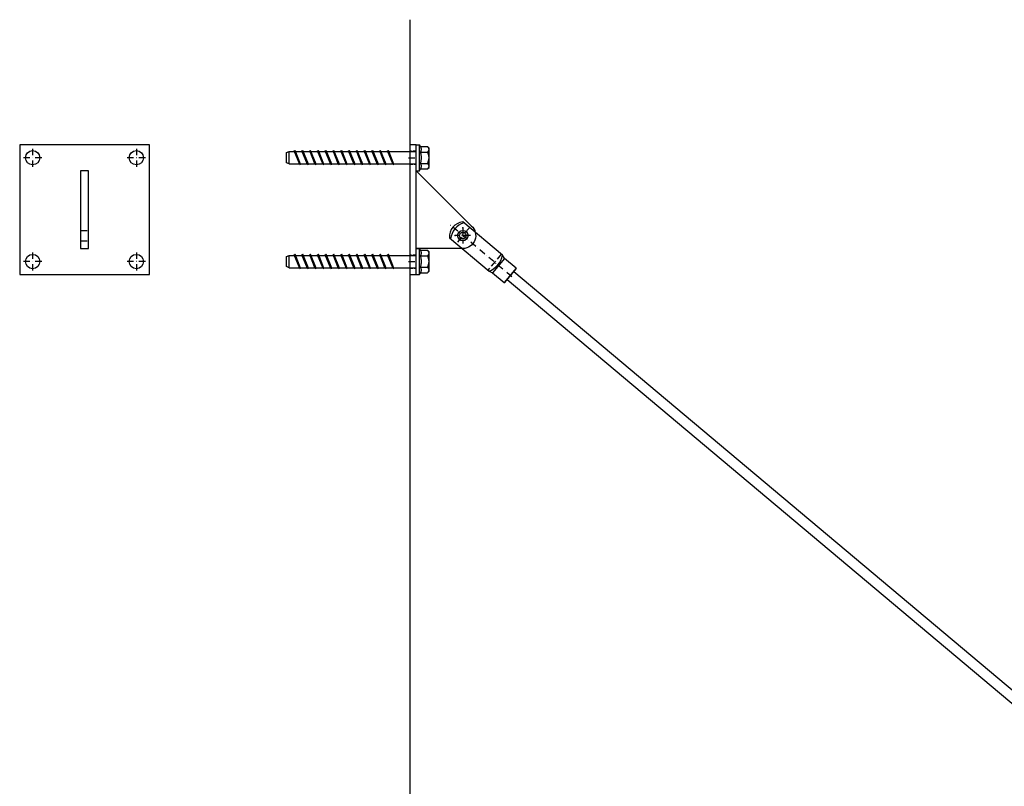
# Model space of a CAD drawing. Units: millimetres. Extents: x 81018 to 82538, y 32738 to 33920.
# Drawn here: x 81018 to 81778, y 33329 to 33920 of the extents above; entities that cross this region are included whole.
import ezdxf

# ---------------------------------------------------------------- set-up
doc = ezdxf.new("R2010")
doc.units = ezdxf.units.MM
doc.header["$PDSIZE"] = -2
doc.linetypes.add('STRICHPUNKT', pattern=[9, 5, -2, 0, -2])
doc.linetypes.add('VERDECKT', pattern=[7, 5, -2])
for name, color, linetype in [('Achsen', 6, 'STRICHPUNKT'), ('Bem', 7, 'Continuous'), ('Blöcke', 8, 'Continuous'), ('Edelstahl', 124, 'Continuous'), ('GM_Beton', 8, 'Continuous'), ('GM_Schrauben', 9, 'Continuous'), ('Punkthalter', 124, 'Continuous'), ('Verdeckt', 9, 'VERDECKT')]:
    doc.layers.add(name, color=color, linetype=linetype)

# ---------------------------------------------------------------- blocks, each defined once
blk = doc.blocks.new('GK M8l')
at = {"layer": 'Achsen'}
for p, q in [((12704.98, 13004.56), (12704.98, 12989.36)), ((12754.4, 12996.96), (12691.42, 12996.96))]:
    blk.add_line(p, q, dxfattribs=at)
at = {"layer": 'Edelstahl'}
for p, q in [((12740.98, 13004.16), (12740.98, 12989.76)), ((12752.58, 13004.16), (12752.58, 12989.76))]:
    blk.add_line(p, q, dxfattribs=at)
blk.add_lwpolyline([(12752.58, 13004.16), (12740.98, 13004.16), (12738.18, 13004.96), (12698.18, 13004.96, 0.4), (12698.18, 12988.96), (12738.18, 12988.96), (12740.98, 12989.76), (12740.98, 12989.76), (12752.58, 12989.76), (12752.98, 12990.16), (12752.98, 13003.76)], format="xyb", close=True, dxfattribs=at)
for radius in [4, 3.95, 2.45]:
    blk.add_circle((12704.98, 12996.96), radius, dxfattribs=at)
for centre, radius, start, end in [((12711.52, 12996.96), 14.54, 146.61056, 213.38944), ((12723.18, 12996.96), 17, 331.92751, 28.07249)]:
    blk.add_arc(centre, radius, start, end, dxfattribs=at)
at = {"layer": 'Verdeckt'}
blk.add_line((12736.98, 13004.96), (12736.98, 12988.96), dxfattribs=at)
blk.add_line((12736.98, 13004.96), (12736.98, 12988.96), dxfattribs=at)
blk = doc.blocks.new('ULTRACUT FBS II 10x100')
at = {"layer": 'GM_Schrauben'}
for p, q in [((0, 10), (2.6, 10)), ((0, -10), (0, 10)), ((3.363655, 8.660254), (2.6, 10)), ((2.6, -10), (2.6, 10)), ((3.510803, 8.388948), (3.363655, 8.660254)), ((3.363655, 8.660254), (8.739746, 8.660254)), ((3.63679, 8.129196), (3.510803, 8.388948)), ((3.74318, 7.879097), (3.63679, 8.129196)), ((3.831243, 7.636946), (3.74318, 7.879097)), ((3.901999, 7.401204), (3.831243, 7.636946)), ((8.956821, 8.434086), (8.739746, 8.660254)), ((9.9, 7.5), (8.739746, 8.660254)), ((9.15104, 8.212408), (8.956821, 8.434086)), ((9.322877, 7.99435), (9.15104, 8.212408)), ((9.47263, 7.779052), (9.322877, 7.99435)), ((9.600414, 7.565651), (9.47263, 7.779052)), ((-100, 3.95), (-98, 4.75)), ((-100, -3.95), (-100, 3.95)), ((-98, 4.75), (-93.919121, 4.75)), ((-98, -4.75), (-98, 4.75)), ((-94.135254, 5.284948), (-93.439873, 5.565903)), ((-89.864746, -5.284948), (-94.135254, 5.284948)), ((-89.169357, -5.003993), (-93.439873, 5.565903)), ((-93.110222, 4.75), (-87.919121, 4.75)), ((-88.135254, 5.284948), (-87.439873, 5.565903)), ((-83.864746, -5.284948), (-88.135254, 5.284948)), ((-83.169357, -5.003993), (-87.439873, 5.565903)), ((-87.110222, 4.75), (-81.919121, 4.75)), ((-82.135254, 5.284948), (-81.439873, 5.565903)), ((-77.864746, -5.284948), (-82.135254, 5.284948)), ((-77.169357, -5.003993), (-81.439873, 5.565903)), ((-81.110222, 4.75), (-75.919121, 4.75)), ((-76.135254, 5.284948), (-75.439873, 5.565903)), ((-71.864746, -5.284948), (-76.135254, 5.284948)), ((-71.169357, -5.003993), (-75.439873, 5.565903)), ((-75.110222, 4.75), (-69.919121, 4.75)), ((-70.135254, 5.284948), (-69.439873, 5.565903)), ((-65.864746, -5.284948), (-70.135254, 5.284948)), ((-65.169357, -5.003993), (-69.439873, 5.565903)), ((-69.110222, 4.75), (-63.919125, 4.75)), ((-64.135254, 5.284948), (-63.439869, 5.565903)), ((-59.864742, -5.284948), (-64.135254, 5.284948)), ((-59.169353, -5.003993), (-63.439869, 5.565903)), ((-63.110222, 4.75), (-57.919125, 4.75)), ((-58.135258, 5.284948), (-57.439869, 5.565903)), ((-53.864742, -5.284948), (-58.135258, 5.284948)), ((-53.169353, -5.003993), (-57.439869, 5.565903)), ((-57.110222, 4.75), (-51.919125, 4.75)), ((-52.135258, 5.284948), (-51.439869, 5.565903)), ((-47.864742, -5.284948), (-52.135258, 5.284948)), ((-47.169353, -5.003993), (-51.439869, 5.565903)), ((-51.110222, 4.75), (-45.919125, 4.75)), ((-46.135258, 5.284948), (-45.439869, 5.565903)), ((-41.864742, -5.284948), (-46.135258, 5.284948)), ((-41.169353, -5.003993), (-45.439869, 5.565903)), ((-45.110222, 4.75), (-39.919125, 4.75)), ((-40.135258, 5.284948), (-39.439869, 5.565903)), ((-35.864742, -5.284948), (-40.135258, 5.284948)), ((-35.169353, -5.003993), (-39.439869, 5.565903)), ((-39.110222, 4.75), (-33.919125, 4.75)), ((-34.135258, 5.284948), (-33.439869, 5.565903)), ((-29.864742, -5.284948), (-34.135258, 5.284948)), ((-29.169355, -5.003993), (-33.439869, 5.565903)), ((-33.110222, 4.75), (-27.919125, 4.75)), ((-28.135258, 5.284948), (-27.439869, 5.565903)), ((-23.864742, -5.284948), (-28.135258, 5.284948)), ((-23.169355, -5.003993), (-27.439869, 5.565903)), ((-27.110224, 4.75), (-21.919125, 4.75)), ((-22.135258, 5.284948), (-21.439869, 5.565903)), ((-17.864742, -5.284948), (-22.135258, 5.284948)), ((-17.169355, -5.003993), (-21.439869, 5.565903)), ((-21.110224, 4.75), (0, 4.75)), ((3.363655, 4.330127), (3.510803, 4.601433)), ((3.497069, 3.84067), (3.363655, 4.330127)), ((3.363655, 4.330127), (8.739746, 4.330127)), ((3.613206, 3.370253), (3.497069, 3.84067)), ((3.510803, 4.601433), (3.63679, 4.861185)), ((3.71324, 2.916054), (3.613206, 3.370253)), ((3.63679, 4.861185), (3.74318, 5.111285)), ((3.798146, 2.475527), (3.71324, 2.916054)), ((3.74318, 5.111285), (3.831243, 5.353435)), ((3.86873, 2.046349), (3.798146, 2.475527)), ((3.831243, 5.353435), (3.901999, 5.589178)), ((3.925641, 1.626378), (3.86873, 2.046349)), ((3.956244, 7.17045), (3.901999, 7.401204)), ((3.901999, 5.589178), (3.956244, 5.819931)), ((3.969393, 1.213613), (3.925641, 1.626378)), ((3.994578, 6.943361), (3.956244, 7.17045)), ((3.956244, 5.819931), (3.994578, 6.047019)), ((4.000375, 0.806163), (3.969393, 1.213613)), ((4.017415, 6.718679), (3.994578, 6.943361)), ((3.994578, 6.047019), (4.017415, 6.271701)), ((4.018857, 0.402213), (4.000375, 0.806163)), ((4.025, 6.495191), (4.017415, 6.718679)), ((4.017415, 6.271701), (4.025, 6.495191)), ((4.025, 0), (4.018857, 0.402213)), ((4.018857, -0.402213), (4.025, 0)), ((8.739746, 4.330127), (8.956821, 4.556295)), ((8.956821, 3.87779), (8.739746, 4.330127)), ((8.956821, 4.556295), (9.15104, 4.777973)), ((9.15104, 3.434435), (8.956821, 3.87779)), ((9.15104, 4.777973), (9.322877, 4.996031)), ((9.322877, 2.998319), (9.15104, 3.434435)), ((9.322877, 4.996031), (9.47263, 5.211329)), ((9.47263, 2.567722), (9.322877, 2.998319)), ((9.47263, 5.211329), (9.600414, 5.42473)), ((9.600414, 2.140921), (9.47263, 2.567722)), ((9.706157, 7.353273), (9.600414, 7.565651)), ((9.600414, 5.42473), (9.706157, 5.637108)), ((9.706157, 1.716165), (9.600414, 2.140921)), ((9.789589, 7.141015), (9.706157, 7.353273)), ((9.706157, 5.637108), (9.789589, 5.849366)), ((9.789589, 1.291648), (9.706157, 1.716165)), ((9.850228, 6.927931), (9.789589, 7.141015)), ((9.789589, 5.849366), (9.850228, 6.06245)), ((9.850228, 0.865481), (9.789589, 1.291648)), ((9.887358, 6.713018), (9.850228, 6.927931)), ((9.850228, 6.06245), (9.887358, 6.277363)), ((9.887358, 0.435654), (9.850228, 0.865481)), ((9.9, 6.495191), (9.887358, 6.713018)), ((9.887358, 6.277363), (9.9, 6.495191)), ((9.9, 0), (9.887358, 0.435654)), ((9.887358, -0.435654), (9.9, 0)), ((9.9, -7.5), (9.9, 7.5)), ((-98, -4.75), (-100, -3.95)), ((-98, -4.75), (-90.080879, -4.75)), ((-89.864746, -5.284948), (-89.169357, -5.003993)), ((-89.271973, -4.75), (-84.080879, -4.75)), ((-83.864746, -5.284948), (-83.169357, -5.003993)), ((-83.271973, -4.75), (-78.080879, -4.75)), ((-77.864746, -5.284948), (-77.169357, -5.003993)), ((-77.271973, -4.75), (-72.080879, -4.75)), ((-71.864746, -5.284948), (-71.169357, -5.003993)), ((-71.271973, -4.75), (-66.080879, -4.75)), ((-65.864746, -5.284948), (-65.169357, -5.003993)), ((-65.271973, -4.75), (-60.080875, -4.75)), ((-59.864742, -5.284948), (-59.169353, -5.003993)), ((-59.271973, -4.75), (-54.080875, -4.75)), ((-53.864742, -5.284948), (-53.169353, -5.003993)), ((-53.271973, -4.75), (-48.080875, -4.75)), ((-47.864742, -5.284948), (-47.169353, -5.003993)), ((-47.271973, -4.75), (-42.080875, -4.75)), ((-41.864742, -5.284948), (-41.169353, -5.003993)), ((-41.271973, -4.75), (-36.080875, -4.75)), ((-35.864742, -5.284948), (-35.169353, -5.003993)), ((-35.271973, -4.75), (-30.080875, -4.75)), ((-29.864742, -5.284948), (-29.169355, -5.003993)), ((-29.271975, -4.75), (-24.080875, -4.75)), ((-23.864742, -5.284948), (-23.169355, -5.003993)), ((-23.271975, -4.75), (-18.080875, -4.75)), ((-17.864742, -5.284948), (-17.169355, -5.003993)), ((-17.271975, -4.75), (0, -4.75)), ((3.363655, -4.330127), (3.497069, -3.84067)), ((3.510803, -4.601433), (3.363655, -4.330127)), ((3.363655, -4.330127), (8.739746, -4.330127)), ((3.497069, -3.84067), (3.613206, -3.370253)), ((3.63679, -4.861185), (3.510803, -4.601433)), ((3.613206, -3.370253), (3.71324, -2.916054)), ((3.74318, -5.111285), (3.63679, -4.861185)), ((3.71324, -2.916054), (3.798146, -2.475527)), ((3.831243, -5.353435), (3.74318, -5.111285)), ((3.798146, -2.475527), (3.86873, -2.046349)), ((3.901999, -5.589178), (3.831243, -5.353435)), ((3.831243, -7.636946), (3.901999, -7.401204)), ((3.86873, -2.046349), (3.925641, -1.626378)), ((3.956244, -5.819931), (3.901999, -5.589178)), ((3.901999, -7.401204), (3.956244, -7.17045)), ((3.925641, -1.626378), (3.969393, -1.213613)), ((3.994578, -6.047019), (3.956244, -5.819931)), ((3.956244, -7.17045), (3.994578, -6.943361)), ((3.969393, -1.213613), (4.000375, -0.806163)), ((4.017415, -6.271701), (3.994578, -6.047019)), ((3.994578, -6.943361), (4.017415, -6.718679)), ((4.000375, -0.806163), (4.018857, -0.402213)), ((4.025, -6.495191), (4.017415, -6.271701)), ((4.017415, -6.718679), (4.025, -6.495191)), ((8.739746, -4.330127), (8.956821, -3.87779)), ((8.956821, -4.556295), (8.739746, -4.330127)), ((8.739746, -8.660254), (9.9, -7.5)), ((8.956821, -3.87779), (9.15104, -3.434435)), ((9.15104, -4.777973), (8.956821, -4.556295)), ((9.15104, -3.434435), (9.322877, -2.998319)), ((9.322877, -4.996031), (9.15104, -4.777973)), ((9.322877, -2.998319), (9.47263, -2.567722)), ((9.47263, -5.211329), (9.322877, -4.996031)), ((9.47263, -2.567722), (9.600414, -2.140921)), ((9.600414, -5.42473), (9.47263, -5.211329)), ((9.47263, -7.779052), (9.600414, -7.565651)), ((9.600414, -2.140921), (9.706157, -1.716165)), ((9.706157, -5.637108), (9.600414, -5.42473)), ((9.600414, -7.565651), (9.706157, -7.353273)), ((9.706157, -1.716165), (9.789589, -1.291648)), ((9.789589, -5.849366), (9.706157, -5.637108)), ((9.706157, -7.353273), (9.789589, -7.141015)), ((9.789589, -1.291648), (9.850228, -0.865481)), ((9.850228, -6.06245), (9.789589, -5.849366)), ((9.789589, -7.141015), (9.850228, -6.927931)), ((9.850228, -0.865481), (9.887358, -0.435654)), ((9.887358, -6.277363), (9.850228, -6.06245)), ((9.850228, -6.927931), (9.887358, -6.713018)), ((9.9, -6.495191), (9.887358, -6.277363)), ((9.887358, -6.713018), (9.9, -6.495191)), ((0, -10), (2.6, -10)), ((2.6, -10), (3.363655, -8.660254)), ((3.363655, -8.660254), (3.510803, -8.388948)), ((3.363655, -8.660254), (8.739746, -8.660254)), ((3.510803, -8.388948), (3.63679, -8.129196)), ((3.63679, -8.129196), (3.74318, -7.879097)), ((3.74318, -7.879097), (3.831243, -7.636946)), ((8.739746, -8.660254), (8.956821, -8.434086)), ((8.956821, -8.434086), (9.15104, -8.212408)), ((9.15104, -8.212408), (9.322877, -7.99435)), ((9.322877, -7.99435), (9.47263, -7.779052))]:
    blk.add_line(p, q, dxfattribs=at)

msp = doc.modelspace()

# ---------------------------------------------------------------- linework, layer by layer
at = {"layer": 'Achsen'}
for p, q in [((81028.43, 33820.26), (81028.43, 33806.26)), ((81108.43, 33820.26), (81108.43, 33806.26)), ((81035.43, 33813.26), (81021.43, 33813.26)), ((81115.43, 33813.26), (81101.43, 33813.26)), ((81028.43, 33740.26), (81028.43, 33726.26)), ((81108.43, 33740.26), (81108.43, 33726.26)), ((81035.43, 33733.26), (81021.43, 33733.26)), ((81115.43, 33733.26), (81101.43, 33733.26))]:
    msp.add_line(p, q, dxfattribs=at)
at = {"layer": 'Bem'}
msp.add_line((81319.27, 33919.67), (81319.27, 32737.82), dxfattribs=at)
at = {"layer": 'Edelstahl'}
for points in [[(81018.43, 33723.26), (81118.43, 33723.26), (81118.43, 33823.26), (81118.43, 33823.26), (81018.43, 33823.26), (81018.43, 33823.26), (81018.43, 33723.26)], [(81065.43, 33743.26), (81071.43, 33743.26), (81071.43, 33803.26), (81071.43, 33803.26), (81065.43, 33803.26), (81065.43, 33803.26), (81065.43, 33743.26)]]:
    msp.add_lwpolyline(points, close=True, dxfattribs=at)
for points in [[(81399.57, 33725.47), (82139.68, 33104.45), (82151.17, 33094.8), (82292.34, 32976.35)], [(81394.43, 33719.34), (82134.54, 33098.32), (82146.03, 33088.68), (82287.2, 32970.22)]]:
    msp.add_lwpolyline(points, dxfattribs=at)
for centre in [(81028.43, 33813.26), (81108.43, 33813.26), (81028.43, 33733.26), (81108.43, 33733.26)]:
    msp.add_circle(centre, 5.5, dxfattribs=at)
at = {"layer": 'Punkthalter', "color": 6, "linetype": 'STRICHPUNKT'}
for p, q in [((81318.22, 33813.26), (81325.04, 33813.26)), ((81360.23, 33759.26), (81360.23, 33747.26)), ((81366.23, 33753.26), (81354.23, 33753.26)), ((81318.22, 33733.26), (81325.04, 33733.26))]:
    msp.add_line(p, q, dxfattribs=at)
at = {"layer": 'Punkthalter'}
msp.add_lwpolyline([(81324.27, 33823.26), (81319.27, 33823.26), (81319.27, 33723.26), (81324.27, 33723.26)], close=True, dxfattribs=at)
at = {"layer": 'Punkthalter', "linetype": 'VERDECKT', "ltscale": 0.5}
for points in [[(81319.27, 33808.26), (81324.27, 33808.26), (81324.27, 33818.26), (81319.27, 33818.26)], [(81319.27, 33728.26), (81324.27, 33728.26), (81324.27, 33738.26), (81319.27, 33738.26)]]:
    msp.add_lwpolyline(points, close=True, dxfattribs=at)
at = {"layer": 'Punkthalter'}
msp.add_lwpolyline([(81324.27, 33803.26), (81366.78, 33760.75, -0.690917), (81360.2, 33743.26), (81324.27, 33743.26)], format="xyb", dxfattribs=at)
msp.add_circle((81360.23, 33753.26), 4, dxfattribs=at)
at = {"layer": 'Punkthalter', "linetype": 'ByBlock'}
for p in [(81360.23, 33759.26), (81354.23, 33753.26), (81356.23, 33753.26), (81356.23, 33753.26), (81364.23, 33753.26), (81364.23, 33753.26)]:
    msp.add_point(p, dxfattribs=at)
at = {"layer": 'Verdeckt', "linetype": 'VERDECKT'}
for p, q in [((81065.43, 33757.26), (81071.43, 33757.26)), ((81065.43, 33749.26), (81071.43, 33749.26))]:
    msp.add_line(p, q, dxfattribs=at)

# ---------------------------------------------------------------- block references
at = {"layer": 'Blöcke', "rotation": 320.0001913561024}
msp.add_blockref('GK M8l', (63273.37, 31963.56), dxfattribs=at)
at = {"layer": 'GM_Beton'}
for p in [(81324.27, 33813.26), (81324.27, 33733.26)]:
    msp.add_blockref('ULTRACUT FBS II 10x100', p, dxfattribs=at)

doc.saveas('drawing.dxf')
